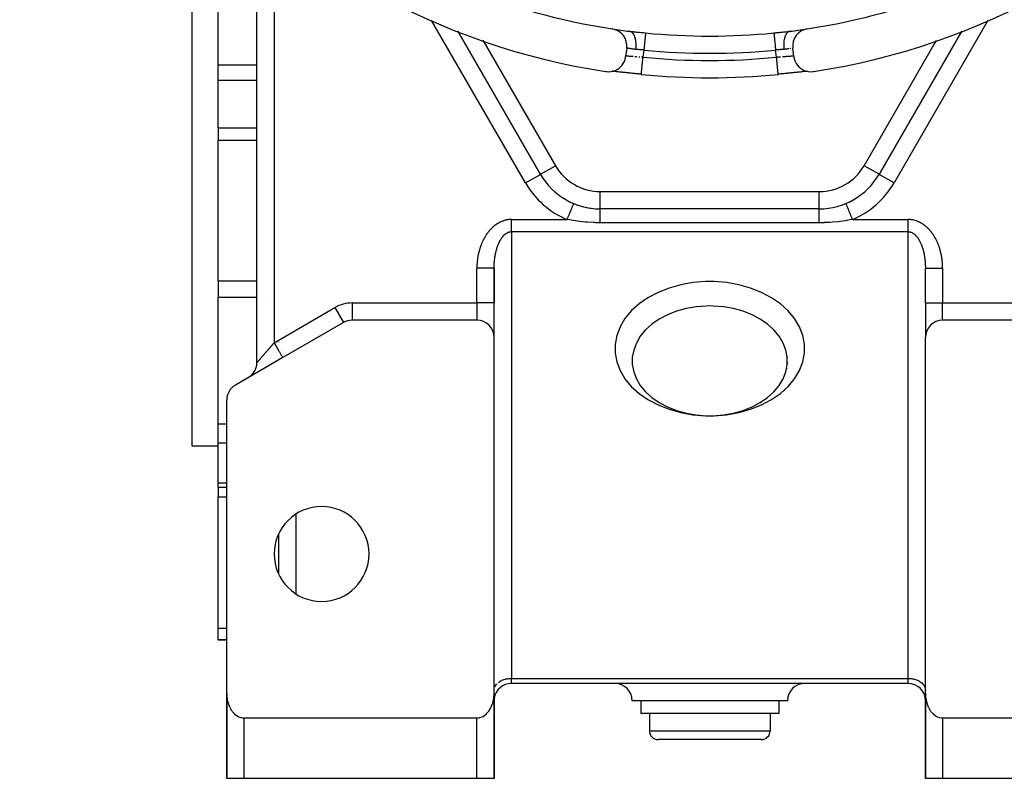
# Model space of a CAD drawing. Units: millimetres. Extents: x 24 to 1104, y -566 to 273.
# Drawn here: x 913 to 1027, y -267 to -179 of the extents above; entities that cross this region are included whole.
import ezdxf

# ---------------------------------------------------------------- set-up
doc = ezdxf.new("R2010")
doc.units = ezdxf.units.MM
doc.linetypes.add('DASHED', pattern=[9.652, 8.128, -1.524])
doc.layers.add('nevidi', color=4, linetype='DASHED')

msp = doc.modelspace()

# ---------------------------------------------------------------- linework, layer by layer
at = {"color": 2}
for p, q in [((933, -180.81), (933, -158.58)), ((940.5, -218.63), (940.5, -166.08)), ((940.5, -218.63), (940.5, -166.08)), ((936, -184.11), (936, -177.51)), ((973.37, -196.81), (963.78, -180.2)), ((1002.19, -180.25), (1002.23, -180.24)), ((1022.22, -180.2), (1012.63, -196.81)), ((933, -228.31), (933, -180.81)), ((983.38, -182.18), (983.25, -183.17)), ((1002.75, -183.17), (1002.62, -182.18)), ((936, -185.89), (936, -184.11)), ((981.36, -184.85), (981.36, -184.85)), ((981.72, -184.87), (981.7, -184.87)), ((981.86, -184.88), (981.77, -184.87)), ((1004.03, -184.89), (1003.99, -184.9)), ((1004.18, -184.88), (1004.15, -184.88)), ((936, -191.43), (936, -185.89)), ((985.06, -185.22), (985.06, -185.21)), ((936, -191.43), (936, -192.86)), ((936, -209.14), (936, -192.86)), ((1012.26, -195.81), (1012.26, -195.81)), ((1012.26, -195.81), (1012.26, -195.81)), ((1012.26, -195.81), (1012.26, -195.81)), ((1013.02, -195.81), (1013.02, -195.81)), ((1013.02, -195.81), (1013.02, -195.81)), ((1013.02, -195.81), (1013.02, -195.81)), ((1013.29, -195.81), (1013.29, -195.81)), ((1013.29, -195.81), (1013.29, -195.81)), ((1013.29, -195.81), (1013.29, -195.81)), ((1013.39, -195.81), (1013.39, -195.81)), ((1013.39, -195.81), (1013.39, -195.81)), ((1013.39, -195.81), (1013.39, -195.81)), ((1014.15, -195.81), (1014.16, -195.81)), ((1014.16, -195.81), (1014.15, -195.81)), ((1014.15, -195.81), (1014.16, -195.81)), ((1014.7, -195.81), (1014.7, -195.81)), ((1014.7, -195.81), (1014.7, -195.81)), ((1014.7, -195.81), (1014.7, -195.81)), ((973.37, -196.81), (973.37, -196.8)), ((973.37, -196.81), (973.37, -196.81)), ((1012.63, -196.81), (1012.63, -196.8)), ((1012.63, -196.81), (1012.63, -196.81)), ((980.3, -200.81), (980.3, -200.8)), ((1005.7, -200.81), (980.3, -200.81)), ((1005.7, -200.81), (980.3, -200.81)), ((1005.7, -200.81), (1005.7, -200.8)), ((968, -211.72), (968, -207.7)), ((968, -207.7), (968, -211.72)), ((1018, -211.72), (1018, -207.7)), ((1018, -211.72), (1018, -207.7)), ((936, -209.14), (936, -210.2)), ((936, -210.2), (936, -211.04)), ((936, -225.72), (936, -211.04)), ((968, -215.72), (968, -211.72)), ((968, -215.72), (968, -211.72)), ((1018, -211.72), (1018, -215.69)), ((1018, -211.72), (1018, -215.69)), ((950.54, -213.99), (943.5, -218.05)), ((950.54, -213.99), (950.54, -213.99)), ((966, -213.72), (951.54, -213.72)), ((1034.46, -213.72), (1020, -213.72)), ((968, -256.98), (968, -215.72)), ((1018, -256.98), (1018, -215.72)), ((943, -216.24), (943, -216.25)), ((984.02, -217.94), (984.02, -218.01)), ((1001.98, -217.94), (1001.98, -218.01)), ((943.5, -218.05), (938, -221.23)), ((943.5, -218.05), (943.4, -218.11)), ((983.99, -218.6), (984.02, -218.78)), ((1002.01, -218.6), (1001.98, -218.78)), ((939.61, -220.3), (939.5, -220.36)), ((984.08, -219.26), (984.11, -219.35)), ((1001.92, -219.26), (1001.89, -219.35)), ((937, -256.98), (937, -222.96)), ((936, -227.91), (936, -225.72)), ((936, -232.58), (936, -227.91)), ((936, -228.31), (933, -228.31)), ((936, -233.1), (936, -232.58)), ((937, -233.1), (936, -233.1)), ((936, -233.1), (936, -234.19)), ((936, -249.41), (936, -234.19)), ((943, -238.53), (943, -243.08)), ((936, -250.73), (936, -249.41)), ((936, -250.81), (936, -250.73)), ((937, -250.81), (936, -250.81)), ((968, -255.81), (968, -255.81)), ((968, -255.81), (968, -255.81)), ((968, -256.63), (968, -256.57)), ((1016, -255.81), (970, -255.81)), ((1016, -255.81), (970, -255.81)), ((1018, -255.81), (1018, -255.81)), ((1018, -255.81), (1018, -255.81)), ((1018, -256.57), (1018, -256.63)), ((937, -256.98), (937, -258.81)), ((937, -256.98), (937, -258.81)), ((937, -258.81), (937, -256.98)), ((937, -256.98), (937, -258.81)), ((937, -266.81), (937, -257.11)), ((968, -256.98), (968, -257.81)), ((968, -266.81), (968, -257.11)), ((968, -262.81), (968, -257.81)), ((968, -257.81), (968, -262.81)), ((968, -262.81), (968, -257.81)), ((968, -257.81), (968, -262.81)), ((993, -257.81), (984, -257.81)), ((985, -257.81), (985, -259.31)), ((1002, -257.81), (993, -257.81)), ((1001, -257.81), (1001, -259.31)), ((1018, -257.81), (1018, -256.9)), ((1018, -266.81), (1018, -257.11)), ((1018, -257.81), (1018, -262.81)), ((1018, -262.81), (1018, -257.81)), ((1018, -257.81), (1018, -262.81)), ((1018, -262.81), (1018, -257.81)), ((937, -258.77), (937, -258.81)), ((937, -266.81), (937, -258.81)), ((937, -258.81), (937, -266.81)), ((937, -258.81), (937, -266.81)), ((937, -266.81), (937, -258.81)), ((939, -259.81), (966, -259.81)), ((993, -259.31), (985, -259.31)), ((986, -259.31), (986, -261.31)), ((1001, -259.31), (993, -259.31)), ((1000, -259.31), (1000, -261.31)), ((1020, -259.81), (1047, -259.81)), ((993, -262.31), (987, -262.31)), ((999, -262.31), (993, -262.31)), ((968, -262.81), (968, -266.81)), ((968, -262.81), (968, -266.81)), ((968, -262.84), (968, -262.81)), ((968, -266.81), (968, -262.84)), ((968, -266.81), (968, -262.84)), ((1018, -262.81), (1018, -266.81)), ((1018, -266.81), (1018, -262.81)), ((1018, -266.81), (1018, -262.81)), ((1018, -262.81), (1018, -266.81)), ((939, -266.81), (937, -266.81)), ((937, -266.81), (937, -266.81)), ((937.04, -266.81), (937.03, -266.81)), ((939, -266.81), (938.38, -266.81)), ((966, -266.81), (939, -266.81)), ((968, -266.81), (966, -266.81)), ((966.09, -266.81), (966, -266.81)), ((966.36, -266.81), (966.36, -266.81)), ((967.57, -266.81), (967.57, -266.81)), ((967.93, -266.81), (967.9, -266.81)), ((968, -266.81), (968, -266.81)), ((1020, -266.81), (1018, -266.81)), ((1018, -266.81), (1018, -266.81)), ((1018.04, -266.81), (1018.03, -266.81)), ((1019.64, -266.81), (1019.64, -266.81)), ((1020, -266.81), (1019.91, -266.81)), ((1047, -266.81), (1020, -266.81))]:
    msp.add_line(p, q, dxfattribs=at)
for points in [[(980.97, -184.9), (981.05, -184.91), (981.3, -184.92), (981.55, -184.9), (981.8, -184.85), (982.04, -184.76), (982.26, -184.65), (982.48, -184.51), (982.67, -184.35), (982.84, -184.16), (982.98, -183.95), (983.1, -183.73), (983.19, -183.49), (983.24, -183.24), (983.25, -183.17)], [(1002.75, -183.17), (1002.76, -183.24), (1002.82, -183.49), (1002.9, -183.73), (1003.02, -183.95), (1003.16, -184.16), (1003.33, -184.35), (1003.53, -184.51), (1003.74, -184.65), (1003.96, -184.76), (1004.2, -184.85), (1004.45, -184.9), (1004.7, -184.92), (1004.95, -184.91), (1005.03, -184.9)], [(985.06, -185.21), (984.99, -185.21), (984.76, -185.18), (984.53, -185.16), (984.31, -185.14), (984.09, -185.11), (983.87, -185.09), (983.65, -185.07), (983.44, -185.05), (983.23, -185.02), (983.03, -185), (982.84, -184.98), (982.66, -184.96), (982.48, -184.95), (982.31, -184.93), (982.15, -184.91), (982.01, -184.9), (981.87, -184.89), (981.74, -184.88), (981.69, -184.87)], [(984.33, -185.14), (984.27, -185.13), (984.1, -185.12), (984.04, -185.11), (983.87, -185.09), (983.81, -185.09), (983.64, -185.07), (983.58, -185.06), (983.41, -185.05), (983.36, -185.04), (983.2, -185.02), (983.14, -185.02), (982.99, -185), (982.93, -184.99), (982.79, -184.98), (982.73, -184.97), (982.59, -184.96), (982.54, -184.95), (982.4, -184.94), (982.35, -184.93), (982.22, -184.92), (982.18, -184.92), (982.06, -184.9), (982.01, -184.9), (981.9, -184.89), (981.89, -184.89)], [(1004.31, -184.87), (1004.26, -184.87), (1004.13, -184.89), (1004, -184.9), (1003.85, -184.91), (1003.69, -184.93), (1003.53, -184.95), (1003.35, -184.96), (1003.17, -184.98), (1002.97, -185), (1002.77, -185.02), (1002.57, -185.05), (1002.36, -185.07), (1002.14, -185.09), (1001.92, -185.11), (1001.7, -185.14), (1001.47, -185.16), (1001.24, -185.18), (1001.01, -185.21), (1000.94, -185.21)], [(1003.87, -184.91), (1003.82, -184.91), (1003.7, -184.93), (1003.65, -184.93), (1003.52, -184.95), (1003.47, -184.95), (1003.33, -184.97), (1003.27, -184.97), (1003.12, -184.99), (1003.07, -184.99), (1002.92, -185.01), (1002.86, -185.02), (1002.7, -185.03), (1002.65, -185.04), (1002.48, -185.06), (1002.43, -185.06), (1002.26, -185.08), (1002.2, -185.09), (1002.03, -185.1), (1001.97, -185.11), (1001.8, -185.13), (1001.73, -185.13), (1001.59, -185.15)], [(985.05, -185.21), (984.99, -185.21), (984.81, -185.19), (984.75, -185.18), (984.57, -185.17), (984.51, -185.16), (984.41, -185.15)], [(1001.56, -185.15), (1001.49, -185.16), (1001.32, -185.18), (1001.25, -185.18), (1001.08, -185.2), (1001.01, -185.21), (1000.94, -185.22)], [(1000.94, -185.22), (1000.94, -185.22), (1000.94, -185.21)], [(977.23, -200.2), (977.23, -200.2), (977.23, -200.2)], [(1008.77, -200.2), (1008.77, -200.2), (1008.77, -200.2)], [(968, -207.7), (968, -207.68), (968, -207.61), (968, -207.59), (968, -207.52), (968, -207.5)], [(1018, -207.5), (1018, -207.52), (1018, -207.55), (1018, -207.61), (1018, -207.64), (1018, -207.7)], [(993, -212.06), (992.59, -212.07), (991.41, -212.16), (990.25, -212.37), (989.14, -212.68), (988.1, -213.09), (987.14, -213.6), (986.29, -214.19), (985.56, -214.85), (984.95, -215.58), (984.49, -216.36), (984.18, -217.17), (984.02, -218.01), (984.02, -218.85), (984.18, -219.69), (984.49, -220.5), (984.95, -221.28), (985.56, -222), (986.29, -222.67), (987.14, -223.26), (988.1, -223.77), (989.14, -224.18), (990.25, -224.49), (991.41, -224.69), (992.59, -224.79), (993, -224.79)], [(993, -224.79), (993.41, -224.79), (994.59, -224.69), (995.75, -224.49), (996.86, -224.18), (997.9, -223.77), (998.86, -223.26), (999.71, -222.67), (1000.44, -222), (1001.05, -221.28), (1001.51, -220.5), (1001.82, -219.69), (1001.98, -218.85), (1001.98, -218.01), (1001.82, -217.17), (1001.51, -216.36), (1001.05, -215.58), (1000.44, -214.85), (999.71, -214.19), (998.86, -213.6), (997.9, -213.09), (996.86, -212.68), (995.75, -212.37), (994.59, -212.16), (993.41, -212.07), (993, -212.06)], [(937, -256.98), (937, -257.11), (937, -257.16), (937.02, -257.34), (937.03, -257.49), (937.04, -257.52), (937.07, -257.7), (937.1, -257.85), (937.11, -257.88), (937.15, -258.06), (937.2, -258.21), (937.21, -258.23), (937.27, -258.41), (937.33, -258.54), (937.35, -258.57), (937.43, -258.73), (937.49, -258.84), (937.53, -258.89), (937.63, -259.04), (937.68, -259.11), (937.75, -259.18), (937.87, -259.31), (937.9, -259.34), (938.13, -259.52), (938.15, -259.54), (938.31, -259.63), (938.38, -259.67), (938.64, -259.76), (938.64, -259.76), (938.82, -259.79), (938.91, -259.8), (939, -259.81)], [(966, -259.81), (966.09, -259.8), (966.18, -259.79), (966.36, -259.76), (966.36, -259.76), (966.62, -259.67), (966.69, -259.63), (966.85, -259.54), (966.87, -259.52), (967.1, -259.34), (967.13, -259.31), (967.25, -259.18), (967.32, -259.11), (967.37, -259.04), (967.47, -258.89), (967.51, -258.84), (967.57, -258.73), (967.65, -258.57), (967.67, -258.54), (967.73, -258.41), (967.79, -258.23), (967.8, -258.21), (967.85, -258.06), (967.89, -257.88), (967.9, -257.85), (967.93, -257.7), (967.96, -257.52), (967.97, -257.49), (967.98, -257.34), (968, -257.16), (968, -257.11), (968, -256.98)], [(1018, -256.98), (1018, -257.11), (1018, -257.16), (1018.02, -257.34), (1018.03, -257.49), (1018.04, -257.52), (1018.07, -257.7), (1018.1, -257.85), (1018.11, -257.88), (1018.15, -258.06), (1018.2, -258.21), (1018.21, -258.23), (1018.27, -258.41), (1018.33, -258.54), (1018.35, -258.57), (1018.43, -258.73), (1018.49, -258.84), (1018.53, -258.89), (1018.63, -259.04), (1018.68, -259.11), (1018.75, -259.18), (1018.87, -259.31), (1018.9, -259.34), (1019.13, -259.52), (1019.15, -259.54), (1019.31, -259.63), (1019.38, -259.67), (1019.64, -259.76), (1019.64, -259.76), (1019.82, -259.79), (1019.91, -259.8), (1020, -259.81)]]:
    msp.add_lwpolyline(points, dxfattribs=at)
for centre, radius, start, end in [((993, -105.81), 80, 98.65, 261.35), ((993, -105.81), 80, 278.65, 81.35), ((993, -105.81), 75, 233.5504, 261.3309), ((993, -105.81), 75, 278.6691, 306.4496), ((981.39, -181.93), 2, 352.8192, 81.3309), ((993, -105.81), 75, 261.3584, 262.8665), ((993, -105.81), 75, 277.1335, 278.6367), ((1004.61, -181.93), 2, 98.6691, 187.1808), ((993, -105.81), 79.81, 264.2922, 275.7078), ((980.3, -192.81), 8, 210, 270), ((1005.7, -192.81), 8, 270, 330), ((1005.7, -192.81), 8, 327.0863, 327.2224), ((1005.7, -192.81), 8, 319.1727, 319.4449), ((1005.7, -192.81), 8, 303.3456, 303.8889), ((1005.7, -192.81), 8, 311.2591, 311.6673), ((980.3, -192.81), 8, 247.482, 270), ((1005.7, -192.81), 8, 295.4313, 296.1104), ((951.54, -215.72), 2, 90, 120), ((966, -215.72), 2, 0, 90), ((1020, -215.72), 2, 90, 180), ((938.5, -218.63), 2, 326.1103, 360), ((938.5, -218.63), 2, 308.3584, 310.5545), ((938.5, -218.63), 2, 310.9539, 325.3816), ((939, -222.96), 2, 120, 180), ((948, -240.81), 5.5, 0, 180), ((948, -240.81), 5.5, 180, 0), ((970, -257.81), 2, 90, 172.3066), ((982, -257.81), 2, 0, 90), ((1004, -257.81), 2, 90, 180), ((1016, -257.81), 2, 0, 90), ((970, -257.81), 2, 178.3534, 180), ((939, -258.81), 2, 177.3066, 180), ((987, -261.31), 1, 180, 270), ((999, -261.31), 1, 270, 0), ((966, -262.81), 2, 357.1919, 0), ((1020, -262.81), 2, 180, 182.6934)]:
    msp.add_arc(centre, radius, start, end, dxfattribs=at)
at = {"layer": 'nevidi', "color": 7, "linetype": 'Continuous'}
for p, q in [((942.5, -167.81), (942.5, -216.32)), ((971.64, -197.81), (960.76, -178.97)), ((1025.24, -178.97), (1014.36, -197.81)), ((963.78, -180.2), (973.37, -196.81)), ((1012.63, -196.81), (1022.22, -180.2)), ((966.71, -181.27), (975.1, -195.81)), ((1010.9, -195.81), (1019.29, -181.27)), ((985.37, -182.39), (985.26, -183.23)), ((1000.74, -183.23), (1000.63, -182.39)), ((1002.56, -182.19), (1002.55, -182.19)), ((936, -184.11), (940.5, -184.11)), ((936, -185.89), (940.5, -185.89)), ((936, -191.43), (940.5, -191.43)), ((936, -192.86), (940.5, -192.86)), ((973.37, -196.8), (975.1, -195.81)), ((1012.63, -196.8), (1010.9, -195.81)), ((971.64, -197.81), (973.37, -196.81)), ((1014.36, -197.81), (1012.63, -196.81)), ((980.3, -198.81), (1005.7, -198.81)), ((980.3, -200.8), (980.3, -198.81)), ((1005.7, -200.8), (1005.7, -198.81)), ((970, -202.04), (976.47, -202.04)), ((1005.7, -202.42), (980.3, -202.42)), ((1009.53, -202.04), (1016, -202.04)), ((1016.1, -202.04), (1016, -202.04)), ((1016, -203.46), (970, -203.46)), ((970, -203.46), (970, -255.22)), ((1016, -255.22), (1016, -203.46)), ((966, -207.62), (966, -207.7)), ((966, -211.72), (966, -207.7)), ((1020, -207.7), (1020, -211.72)), ((936, -209.14), (940.5, -209.14)), ((936, -211.04), (940.5, -211.04)), ((941.65, -211), (941.65, -211)), ((942.5, -216.32), (949.54, -212.26)), ((949.54, -212.26), (950.54, -213.99)), ((951.54, -211.72), (966, -211.72)), ((951.54, -211.72), (951.54, -213.7)), ((968, -211.72), (966, -211.72)), ((966, -211.72), (966, -213.72)), ((1018, -211.72), (1020, -211.72)), ((1020, -211.72), (1034.46, -211.72)), ((1020, -213.72), (1020, -211.72)), ((936, -225.72), (937, -225.72)), ((936, -227.91), (937, -227.91)), ((936, -232.58), (937, -232.58)), ((936, -234.19), (937, -234.19)), ((945, -236.2), (945, -245.41)), ((936, -249.41), (937, -249.41)), ((936, -250.73), (937, -250.73)), ((970, -255.22), (1016, -255.22)), ((970, -255.81), (970, -255.22)), ((1016, -255.81), (1016, -255.22)), ((967.57, -257.81), (967.57, -257.81)), ((967.8, -257.81), (967.8, -257.81)), ((968, -257.81), (968, -257.81)), ((1018, -257.81), (1018, -257.81)), ((937, -258.81), (937, -258.81)), ((939, -259.81), (939, -266.81)), ((966, -266.81), (966, -259.81)), ((1020, -259.81), (1020, -266.81)), ((986, -261.31), (993, -261.31)), ((993, -261.31), (1000, -261.31)), ((968, -262.81), (968, -262.81)), ((1018, -262.81), (1018, -262.81))]:
    msp.add_line(p, q, dxfattribs=at)
for points in [[(983.69, -180.22), (983.72, -180.23), (983.88, -180.25), (983.94, -180.26), (984.11, -180.27), (984.17, -180.28), (984.33, -180.3), (984.39, -180.3), (984.56, -180.32), (984.61, -180.33), (984.62, -180.33), (984.79, -180.34), (984.85, -180.35), (985.01, -180.37), (985.07, -180.37), (985.24, -180.39), (985.3, -180.39), (985.47, -180.41), (985.53, -180.42), (985.56, -180.42)], [(983.69, -180.22), (983.76, -180.24), (983.77, -180.24), (983.79, -180.25), (983.79, -180.25), (983.89, -180.3), (983.89, -180.3), (983.91, -180.31), (983.91, -180.31), (984, -180.38), (984, -180.39), (984.01, -180.4), (984.03, -180.41), (984.1, -180.5), (984.11, -180.51), (984.11, -180.52), (984.13, -180.54), (984.18, -180.64), (984.2, -180.66), (984.2, -180.66), (984.22, -180.7), (984.26, -180.8), (984.27, -180.83), (984.28, -180.85), (984.29, -180.89), (984.32, -180.99), (984.33, -181.02), (984.34, -181.05), (984.35, -181.1), (984.37, -181.19), (984.38, -181.23), (984.39, -181.28), (984.4, -181.34), (984.41, -181.42), (984.41, -181.45), (984.42, -181.53), (984.42, -181.58), (984.43, -181.65), (984.43, -181.69), (984.43, -181.78), (984.43, -181.84), (984.43, -181.9), (984.43, -181.94), (984.42, -182.05), (984.42, -182.11), (984.42, -182.15), (984.41, -182.19), (984.4, -182.32), (984.4, -182.33)], [(1000.44, -180.42), (1000.47, -180.42), (1000.64, -180.4), (1000.7, -180.39), (1000.87, -180.38), (1000.93, -180.37), (1001.1, -180.36), (1001.16, -180.35), (1001.32, -180.33), (1001.38, -180.33), (1001.39, -180.33), (1001.55, -180.31), (1001.61, -180.3), (1001.77, -180.29), (1001.83, -180.28), (1002, -180.26), (1002.06, -180.26), (1002.22, -180.24), (1002.28, -180.23), (1002.31, -180.22)], [(1002.31, -180.22), (1002.31, -180.23), (1002.24, -180.24), (1002.23, -180.24), (1002.21, -180.25), (1002.18, -180.26), (1002.13, -180.29), (1002.11, -180.3), (1002.09, -180.31), (1002.06, -180.33), (1002.02, -180.37), (1002, -180.38), (1001.97, -180.41), (1001.95, -180.44), (1001.92, -180.48), (1001.91, -180.5), (1001.87, -180.54), (1001.85, -180.58), (1001.83, -180.61), (1001.82, -180.64), (1001.78, -180.7), (1001.76, -180.74), (1001.75, -180.77), (1001.74, -180.8), (1001.71, -180.89), (1001.69, -180.94), (1001.69, -180.96), (1001.68, -180.99), (1001.65, -181.1), (1001.64, -181.16), (1001.63, -181.16), (1001.63, -181.19), (1001.6, -181.34), (1001.6, -181.38), (1001.6, -181.39), (1001.59, -181.42), (1001.58, -181.58), (1001.58, -181.61), (1001.57, -181.64), (1001.57, -181.65), (1001.57, -181.84), (1001.57, -181.86), (1001.57, -181.9), (1001.57, -181.91), (1001.58, -182.11), (1001.58, -182.11), (1001.58, -182.15), (1001.58, -182.17), (1001.6, -182.33)], [(985.56, -180.42), (985.56, -180.43), (985.56, -180.44), (985.56, -180.45), (985.56, -180.5), (985.56, -180.5), (985.55, -180.51), (985.55, -180.58), (985.55, -180.59), (985.55, -180.6), (985.54, -180.69), (985.54, -180.71), (985.53, -180.72), (985.52, -180.82), (985.52, -180.84), (985.52, -180.88), (985.51, -180.97), (985.51, -180.99), (985.5, -181.07), (985.49, -181.14), (985.49, -181.17), (985.48, -181.28), (985.47, -181.33), (985.47, -181.36), (985.45, -181.52), (985.45, -181.53), (985.45, -181.56), (985.43, -181.74), (985.43, -181.77), (985.43, -181.77), (985.41, -181.96), (985.41, -182), (985.4, -182.03), (985.39, -182.19), (985.38, -182.22), (985.38, -182.29), (985.37, -182.39)], [(1000.44, -180.42), (1000.44, -180.43), (1000.44, -180.45), (1000.44, -180.46), (1000.44, -180.5), (1000.45, -180.51), (1000.45, -180.52), (1000.45, -180.59), (1000.45, -180.6), (1000.46, -180.61), (1000.47, -180.71), (1000.47, -180.72), (1000.47, -180.73), (1000.48, -180.84), (1000.48, -180.86), (1000.48, -180.88), (1000.49, -180.99), (1000.5, -181.02), (1000.5, -181.07), (1000.51, -181.17), (1000.51, -181.2), (1000.52, -181.28), (1000.53, -181.36), (1000.53, -181.39), (1000.55, -181.52), (1000.55, -181.56), (1000.55, -181.59), (1000.57, -181.77), (1000.57, -181.77), (1000.58, -181.81), (1000.59, -182), (1000.6, -182.03), (1000.6, -182.03), (1000.62, -182.22), (1000.62, -182.26), (1000.62, -182.29), (1000.63, -182.39)], [(984.4, -182.33), (984.39, -182.33), (984.37, -182.33), (984.29, -182.32), (984.27, -182.31), (984.19, -182.3), (984.19, -182.3), (984.17, -182.3), (984.09, -182.29), (984.08, -182.29), (984, -182.28), (983.99, -182.27), (983.99, -182.27), (983.92, -182.26), (983.9, -182.26), (983.84, -182.25), (983.82, -182.25), (983.81, -182.25), (983.76, -182.24), (983.75, -182.24), (983.69, -182.23), (983.68, -182.23), (983.66, -182.22), (983.63, -182.22), (983.62, -182.22), (983.58, -182.21), (983.57, -182.21), (983.54, -182.2), (983.53, -182.2), (983.52, -182.2), (983.49, -182.19), (983.48, -182.19), (983.45, -182.19), (983.45, -182.19), (983.44, -182.19), (983.42, -182.18), (983.42, -182.18), (983.4, -182.18), (983.4, -182.18)], [(985.37, -182.39), (985.35, -182.39), (985.26, -182.39), (985.23, -182.39), (985.18, -182.38), (985.14, -182.38), (985.11, -182.38), (985.03, -182.37), (985, -182.37), (984.91, -182.37), (984.91, -182.37), (984.88, -182.37), (984.79, -182.36), (984.76, -182.36), (984.68, -182.35), (984.66, -182.35), (984.65, -182.35), (984.56, -182.35), (984.53, -182.34), (984.45, -182.34), (984.42, -182.33), (984.41, -182.33), (984.4, -182.33)], [(1001.6, -182.33), (1001.59, -182.33), (1001.58, -182.33), (1001.5, -182.34), (1001.47, -182.34), (1001.38, -182.35), (1001.35, -182.35), (1001.34, -182.35), (1001.27, -182.36), (1001.24, -182.36), (1001.15, -182.36), (1001.12, -182.37), (1001.09, -182.37), (1001.03, -182.37), (1001, -182.37), (1000.92, -182.38), (1000.89, -182.38), (1000.82, -182.38), (1000.8, -182.38), (1000.77, -182.39), (1000.68, -182.39), (1000.65, -182.39), (1000.63, -182.39)], [(1002.19, -182.25), (1002.19, -182.25), (1002.18, -182.25), (1002.11, -182.26), (1002.1, -182.26), (1002.03, -182.27), (1002.02, -182.27), (1002.01, -182.27), (1001.94, -182.29), (1001.92, -182.29), (1001.85, -182.3), (1001.83, -182.3), (1001.81, -182.3), (1001.75, -182.31), (1001.73, -182.31), (1001.64, -182.33), (1001.63, -182.33), (1001.6, -182.33)], [(1002.39, -182.22), (1002.38, -182.22), (1002.34, -182.22), (1002.33, -182.23), (1002.32, -182.23)], [(983.26, -183.11), (983.27, -183.11), (983.27, -183.11), (983.28, -183.1), (983.28, -183.1)], [(983.3, -183.09), (983.32, -183.09), (983.33, -183.09), (983.34, -183.09), (983.35, -183.09), (983.36, -183.09), (983.39, -183.09), (983.4, -183.09), (983.42, -183.09), (983.44, -183.09), (983.45, -183.09), (983.49, -183.09), (983.5, -183.09), (983.54, -183.09), (983.55, -183.09), (983.56, -183.09), (983.61, -183.09), (983.63, -183.1), (983.68, -183.1), (983.7, -183.1), (983.7, -183.1), (983.75, -183.1), (983.77, -183.11), (983.83, -183.11), (983.85, -183.11), (983.88, -183.11), (983.91, -183.12), (983.94, -183.12), (984, -183.12), (984.03, -183.13), (984.08, -183.13), (984.1, -183.13), (984.12, -183.13)], [(984.3, -183.15), (984.31, -183.15), (984.32, -183.15), (984.4, -183.16), (984.43, -183.16), (984.51, -183.17), (984.54, -183.17), (984.55, -183.17)], [(984.76, -183.19), (984.81, -183.19), (984.85, -183.19), (984.88, -183.2)], [(985.06, -185.21), (985.06, -185.21), (985.06, -185.2), (985.07, -185.18), (985.07, -185.16), (985.07, -185.15), (985.07, -185.12), (985.08, -185.09), (985.08, -185.07), (985.08, -185.02), (985.09, -184.99), (985.09, -184.96), (985.1, -184.9), (985.1, -184.85), (985.1, -184.82), (985.11, -184.74), (985.12, -184.69), (985.12, -184.66), (985.13, -184.57), (985.13, -184.51), (985.14, -184.47), (985.15, -184.37), (985.15, -184.3), (985.16, -184.26), (985.17, -184.15), (985.18, -184.08), (985.18, -184.04), (985.19, -183.91), (985.2, -183.84), (985.2, -183.8), (985.22, -183.67), (985.23, -183.59), (985.23, -183.56), (985.24, -183.42), (985.25, -183.34), (985.25, -183.31), (985.26, -183.23)], [(985.07, -183.21), (985.08, -183.21), (985.11, -183.21), (985.19, -183.22), (985.23, -183.22), (985.26, -183.23)], [(1000.74, -183.23), (1000.74, -183.23), (1000.78, -183.22), (1000.86, -183.22), (1000.89, -183.21), (1000.93, -183.21), (1000.98, -183.21), (1001.01, -183.21), (1001.1, -183.2), (1001.13, -183.2), (1001.19, -183.19), (1001.21, -183.19)], [(1000.94, -185.21), (1000.94, -185.2), (1000.94, -185.19), (1000.93, -185.18), (1000.93, -185.15), (1000.93, -185.14), (1000.93, -185.12), (1000.92, -185.07), (1000.92, -185.05), (1000.92, -185.02), (1000.91, -184.96), (1000.91, -184.94), (1000.91, -184.9), (1000.9, -184.82), (1000.9, -184.79), (1000.89, -184.74), (1000.88, -184.66), (1000.88, -184.62), (1000.87, -184.57), (1000.86, -184.47), (1000.86, -184.43), (1000.85, -184.37), (1000.84, -184.26), (1000.84, -184.22), (1000.83, -184.15), (1000.82, -184.04), (1000.81, -183.99), (1000.81, -183.91), (1000.8, -183.8), (1000.79, -183.74), (1000.78, -183.67), (1000.77, -183.56), (1000.77, -183.49), (1000.76, -183.42), (1000.75, -183.31), (1000.74, -183.24), (1000.74, -183.23)], [(1001.44, -183.17), (1001.45, -183.17), (1001.47, -183.17), (1001.55, -183.16), (1001.57, -183.16), (1001.65, -183.15), (1001.68, -183.15), (1001.69, -183.15), (1001.76, -183.14), (1001.78, -183.14), (1001.86, -183.14), (1001.88, -183.13), (1001.92, -183.13), (1001.95, -183.13), (1001.98, -183.13), (1002.04, -183.12), (1002.06, -183.12), (1002.12, -183.11), (1002.13, -183.11), (1002.15, -183.11), (1002.21, -183.11), (1002.23, -183.11), (1002.29, -183.1), (1002.3, -183.1), (1002.31, -183.1), (1002.36, -183.1), (1002.38, -183.1), (1002.43, -183.09), (1002.44, -183.09), (1002.45, -183.09), (1002.49, -183.09), (1002.5, -183.09), (1002.54, -183.09), (1002.55, -183.09), (1002.58, -183.09), (1002.59, -183.09), (1002.6, -183.09), (1002.63, -183.09), (1002.64, -183.09), (1002.66, -183.09), (1002.67, -183.09), (1002.67, -183.09), (1002.69, -183.09), (1002.7, -183.09), (1002.72, -183.1), (1002.72, -183.1), (1002.72, -183.1), (1002.73, -183.1), (1002.73, -183.11), (1002.74, -183.11)], [(976.47, -202.04), (976.5, -201.97), (976.5, -201.97), (976.54, -201.87), (976.6, -201.74), (976.6, -201.73), (976.64, -201.64), (976.69, -201.51), (976.7, -201.49), (976.73, -201.42), (976.78, -201.29), (976.8, -201.26), (976.82, -201.21), (976.87, -201.09), (976.88, -201.04), (976.9, -201.01), (976.94, -200.9), (976.97, -200.84), (976.98, -200.82), (977.02, -200.72), (977.04, -200.66), (977.04, -200.66), (977.08, -200.57), (977.1, -200.51), (977.1, -200.51), (977.13, -200.44), (977.15, -200.4), (977.16, -200.39), (977.18, -200.34), (977.19, -200.3), (977.19, -200.29), (977.21, -200.26), (977.22, -200.24), (977.22, -200.23), (977.23, -200.22), (977.23, -200.2), (977.23, -200.2)], [(980.3, -202.42), (980.3, -202.39), (980.3, -202.27), (980.3, -202.26), (980.3, -202.18), (980.3, -202.06), (980.3, -202.02), (980.3, -201.97), (980.3, -201.86), (980.3, -201.79), (980.3, -201.78), (980.3, -201.67), (980.3, -201.59), (980.3, -201.57), (980.3, -201.49), (980.3, -201.42), (980.3, -201.38), (980.3, -201.34), (980.3, -201.27), (980.3, -201.21), (980.3, -201.19), (980.3, -201.14), (980.3, -201.07), (980.3, -201.07), (980.3, -201.03), (980.3, -200.97), (980.3, -200.95), (980.3, -200.94), (980.3, -200.9), (980.3, -200.87), (980.3, -200.87), (980.3, -200.84), (980.3, -200.83), (980.3, -200.82), (980.3, -200.81), (980.3, -200.81), (980.3, -200.81)], [(1005.7, -202.42), (1005.7, -202.36), (1005.7, -202.27), (1005.7, -202.26), (1005.7, -202.14), (1005.7, -202.06), (1005.7, -202.02), (1005.7, -201.94), (1005.7, -201.86), (1005.7, -201.79), (1005.7, -201.75), (1005.7, -201.67), (1005.7, -201.57), (1005.7, -201.57), (1005.7, -201.49), (1005.7, -201.4), (1005.7, -201.38), (1005.7, -201.34), (1005.7, -201.25), (1005.7, -201.21), (1005.7, -201.19), (1005.7, -201.12), (1005.7, -201.07), (1005.7, -201.07), (1005.7, -201.01), (1005.7, -200.97), (1005.7, -200.95), (1005.7, -200.93), (1005.7, -200.9), (1005.7, -200.87), (1005.7, -200.86), (1005.7, -200.84), (1005.7, -200.82), (1005.7, -200.82), (1005.7, -200.81), (1005.7, -200.81), (1005.7, -200.81)], [(1008.77, -200.2), (1008.77, -200.2), (1008.78, -200.22), (1008.78, -200.23), (1008.78, -200.24), (1008.8, -200.27), (1008.8, -200.29), (1008.81, -200.3), (1008.83, -200.35), (1008.84, -200.38), (1008.85, -200.4), (1008.88, -200.46), (1008.89, -200.5), (1008.9, -200.51), (1008.93, -200.59), (1008.96, -200.65), (1008.96, -200.66), (1009, -200.75), (1009.03, -200.82), (1009.03, -200.83), (1009.07, -200.93), (1009.1, -201.01), (1009.11, -201.02), (1009.15, -201.12), (1009.18, -201.21), (1009.2, -201.24), (1009.24, -201.33), (1009.27, -201.42), (1009.29, -201.47), (1009.33, -201.55), (1009.37, -201.64), (1009.39, -201.71), (1009.42, -201.77), (1009.46, -201.87), (1009.5, -201.96), (1009.52, -202.01), (1009.53, -202.04)], [(970, -202.04), (969.97, -202.04), (969.86, -202.05), (969.83, -202.05), (969.72, -202.06), (969.68, -202.06), (969.58, -202.07), (969.54, -202.08), (969.44, -202.1), (969.41, -202.11), (969.3, -202.13), (969.27, -202.14), (969.17, -202.17), (969.13, -202.18), (969.04, -202.21), (969, -202.22), (968.91, -202.26), (968.87, -202.27), (968.78, -202.31), (968.75, -202.33), (968.66, -202.37), (968.63, -202.39), (968.54, -202.44), (968.51, -202.45), (968.42, -202.5), (968.39, -202.52), (968.31, -202.57), (968.28, -202.59), (968.2, -202.65), (968.17, -202.67), (968.09, -202.73), (968.06, -202.75), (967.99, -202.81), (967.96, -202.83), (967.89, -202.89), (967.86, -202.92), (967.79, -202.98), (967.77, -203), (967.7, -203.07), (967.68, -203.09), (967.61, -203.16), (967.59, -203.19), (967.52, -203.26), (967.5, -203.28), (967.44, -203.35), (967.42, -203.38), (967.36, -203.45), (967.34, -203.48), (967.28, -203.55), (967.26, -203.58), (967.2, -203.65), (967.18, -203.68), (967.13, -203.76), (967.11, -203.79), (967.06, -203.86), (967.04, -203.89), (966.99, -203.97), (966.98, -204), (966.93, -204.08), (966.91, -204.11), (966.87, -204.19), (966.85, -204.22), (966.81, -204.3), (966.79, -204.33), (966.75, -204.41), (966.73, -204.44), (966.69, -204.52), (966.68, -204.55), (966.64, -204.63), (966.63, -204.66), (966.59, -204.74), (966.58, -204.77), (966.54, -204.86), (966.53, -204.89), (966.5, -204.97), (966.48, -205), (966.45, -205.08), (966.44, -205.11), (966.41, -205.2), (966.4, -205.23), (966.37, -205.31), (966.36, -205.35), (966.34, -205.43), (966.33, -205.46), (966.3, -205.55), (966.29, -205.58), (966.27, -205.66), (966.26, -205.69), (966.24, -205.78), (966.23, -205.81), (966.21, -205.9), (966.2, -205.93), (966.18, -206.02), (966.17, -206.05), (966.16, -206.13), (966.15, -206.17), (966.13, -206.25), (966.13, -206.28), (966.11, -206.37), (966.11, -206.4), (966.09, -206.49), (966.09, -206.52), (966.08, -206.61), (966.07, -206.64), (966.06, -206.73), (966.06, -206.76), (966.05, -206.85), (966.04, -206.88), (966.03, -206.97), (966.03, -207.01), (966.02, -207.1), (966.02, -207.13), (966.02, -207.22), (966.01, -207.25), (966.01, -207.34), (966.01, -207.37), (966, -207.46), (966, -207.49), (966, -207.58), (966, -207.62)], [(970, -203.46), (970, -203.4), (970, -203.39), (970, -203.39), (970, -203.3), (970, -203.29), (970, -203.2), (970, -203.19), (970, -203.17), (970, -203.09), (970, -203.09), (970, -202.99), (970, -202.98), (970, -202.93), (970, -202.87), (970, -202.87), (970, -202.76), (970, -202.75), (970, -202.68), (970, -202.64), (970, -202.63), (970, -202.52), (970, -202.51), (970, -202.41), (970, -202.39), (970, -202.39), (970, -202.27), (970, -202.26), (970, -202.14), (970, -202.14), (970, -202.14), (970, -202.04)], [(980.3, -202.42), (979.76, -202.42), (979.69, -202.41), (979.52, -202.41), (978.83, -202.37), (978.59, -202.35), (977.91, -202.28), (977.67, -202.25), (976.99, -202.14), (976.99, -202.14), (976.76, -202.1), (976.47, -202.04)], [(1009.53, -202.04), (1009.02, -202.14), (1009.01, -202.14), (1008.78, -202.18), (1008.11, -202.28), (1007.87, -202.31), (1007.19, -202.37), (1006.94, -202.39), (1006.31, -202.41), (1006.25, -202.42), (1006, -202.42), (1005.7, -202.42)], [(1016, -203.46), (1016, -203.39), (1016, -203.39), (1016, -203.38), (1016, -203.29), (1016, -203.29), (1016, -203.19), (1016, -203.19), (1016, -203.17), (1016, -203.09), (1016, -203.08), (1016, -202.98), (1016, -202.97), (1016, -202.93), (1016, -202.87), (1016, -202.86), (1016, -202.75), (1016, -202.74), (1016, -202.68), (1016, -202.63), (1016, -202.62), (1016, -202.51), (1016, -202.5), (1016, -202.41), (1016, -202.39), (1016, -202.38), (1016, -202.26), (1016, -202.25), (1016, -202.14), (1016, -202.14), (1016, -202.13), (1016, -202.04)], [(1020, -207.7), (1020, -207.68), (1020, -207.58), (1020, -207.55), (1020, -207.46), (1020, -207.43), (1019.99, -207.34), (1019.99, -207.31), (1019.98, -207.22), (1019.98, -207.19), (1019.98, -207.1), (1019.97, -207.06), (1019.97, -206.97), (1019.96, -206.94), (1019.95, -206.85), (1019.95, -206.82), (1019.94, -206.73), (1019.94, -206.7), (1019.93, -206.61), (1019.92, -206.58), (1019.91, -206.49), (1019.9, -206.46), (1019.89, -206.37), (1019.88, -206.34), (1019.87, -206.25), (1019.86, -206.22), (1019.84, -206.13), (1019.84, -206.1), (1019.82, -206.02), (1019.81, -205.99), (1019.79, -205.9), (1019.78, -205.87), (1019.76, -205.78), (1019.76, -205.75), (1019.73, -205.66), (1019.72, -205.63), (1019.7, -205.55), (1019.69, -205.52), (1019.66, -205.43), (1019.66, -205.4), (1019.63, -205.31), (1019.62, -205.28), (1019.59, -205.2), (1019.58, -205.17), (1019.55, -205.08), (1019.54, -205.05), (1019.5, -204.97), (1019.49, -204.94), (1019.46, -204.86), (1019.45, -204.83), (1019.41, -204.74), (1019.4, -204.71), (1019.36, -204.63), (1019.35, -204.6), (1019.31, -204.52), (1019.29, -204.49), (1019.25, -204.41), (1019.24, -204.38), (1019.2, -204.3), (1019.18, -204.27), (1019.14, -204.19), (1019.12, -204.16), (1019.07, -204.08), (1019.06, -204.05), (1019.01, -203.97), (1018.99, -203.94), (1018.94, -203.86), (1018.92, -203.84), (1018.87, -203.76), (1018.85, -203.73), (1018.8, -203.65), (1018.78, -203.63), (1018.72, -203.55), (1018.7, -203.53), (1018.64, -203.45), (1018.62, -203.43), (1018.56, -203.35), (1018.54, -203.33), (1018.48, -203.26), (1018.45, -203.23), (1018.39, -203.16), (1018.37, -203.14), (1018.3, -203.07), (1018.28, -203.05), (1018.21, -202.98), (1018.18, -202.96), (1018.11, -202.89), (1018.08, -202.87), (1018.01, -202.81), (1017.98, -202.79), (1017.91, -202.73), (1017.88, -202.71), (1017.8, -202.65), (1017.77, -202.63), (1017.69, -202.57), (1017.66, -202.56), (1017.58, -202.5), (1017.55, -202.48), (1017.46, -202.44), (1017.43, -202.42), (1017.34, -202.37), (1017.31, -202.36), (1017.22, -202.31), (1017.19, -202.3), (1017.09, -202.26), (1017.06, -202.25), (1016.96, -202.21), (1016.93, -202.2), (1016.83, -202.17), (1016.8, -202.16), (1016.7, -202.13), (1016.66, -202.12), (1016.56, -202.1), (1016.52, -202.09), (1016.42, -202.07), (1016.38, -202.07), (1016.28, -202.06), (1016.24, -202.05), (1016.14, -202.05), (1016.1, -202.04)], [(968, -207.5), (968, -207.5), (968, -207.43), (968.01, -207.41), (968.01, -207.34), (968.01, -207.32), (968.01, -207.25), (968.01, -207.23), (968.02, -207.16), (968.02, -207.13), (968.02, -207.07), (968.02, -207.04), (968.03, -206.98), (968.03, -206.95), (968.03, -206.94), (968.04, -206.89), (968.04, -206.86), (968.05, -206.8), (968.05, -206.77), (968.06, -206.71), (968.06, -206.68), (968.07, -206.62), (968.07, -206.59), (968.08, -206.53), (968.08, -206.5), (968.09, -206.44), (968.09, -206.41), (968.1, -206.38), (968.1, -206.35), (968.11, -206.33), (968.12, -206.26), (968.12, -206.24), (968.13, -206.17), (968.14, -206.15), (968.15, -206.09), (968.16, -206.06), (968.17, -206), (968.17, -205.97), (968.19, -205.91), (968.19, -205.89), (968.2, -205.86), (968.21, -205.82), (968.21, -205.8), (968.23, -205.73), (968.23, -205.71), (968.25, -205.65), (968.26, -205.63), (968.27, -205.56), (968.28, -205.54), (968.3, -205.48), (968.3, -205.46), (968.32, -205.4), (968.33, -205.38), (968.33, -205.37), (968.35, -205.31), (968.35, -205.29), (968.37, -205.23), (968.38, -205.21), (968.4, -205.14), (968.41, -205.12), (968.43, -205.06), (968.44, -205.04), (968.47, -204.98), (968.47, -204.96), (968.49, -204.91), (968.5, -204.9), (968.51, -204.88), (968.53, -204.82), (968.54, -204.8), (968.56, -204.75), (968.57, -204.73), (968.6, -204.67), (968.61, -204.65), (968.64, -204.59), (968.65, -204.57), (968.68, -204.51), (968.68, -204.51), (968.69, -204.5), (968.72, -204.44), (968.73, -204.42), (968.76, -204.37), (968.77, -204.35), (968.81, -204.3), (968.82, -204.28), (968.85, -204.23), (968.86, -204.21), (968.89, -204.17), (968.89, -204.17), (968.91, -204.15), (968.94, -204.1), (968.96, -204.08), (969, -204.03), (969.01, -204.01), (969.05, -203.97), (969.06, -203.95), (969.1, -203.91), (969.12, -203.9), (969.13, -203.88), (969.16, -203.85), (969.17, -203.84), (969.21, -203.8), (969.22, -203.79), (969.27, -203.75), (969.28, -203.74), (969.33, -203.7), (969.35, -203.69), (969.38, -203.67), (969.39, -203.66), (969.41, -203.65), (969.46, -203.62), (969.47, -203.61), (969.52, -203.58), (969.54, -203.57), (969.59, -203.55), (969.6, -203.54), (969.64, -203.53), (969.65, -203.52), (969.67, -203.52), (969.72, -203.5), (969.74, -203.49)], [(969.74, -203.49), (969.79, -203.48), (969.81, -203.48), (969.86, -203.47), (969.88, -203.46), (969.91, -203.46), (969.93, -203.46), (969.95, -203.46), (970, -203.46)], [(1016, -203.46), (1016.01, -203.46), (1016.07, -203.46), (1016.08, -203.46), (1016.09, -203.46), (1016.14, -203.47), (1016.15, -203.47), (1016.21, -203.48), (1016.23, -203.48), (1016.28, -203.5), (1016.3, -203.5), (1016.35, -203.52), (1016.36, -203.53), (1016.36, -203.53), (1016.42, -203.55), (1016.43, -203.56), (1016.48, -203.58), (1016.5, -203.59), (1016.54, -203.62), (1016.56, -203.63), (1016.61, -203.66), (1016.62, -203.67), (1016.62, -203.67), (1016.67, -203.7), (1016.69, -203.71), (1016.73, -203.75), (1016.75, -203.76), (1016.79, -203.8), (1016.8, -203.82), (1016.85, -203.85), (1016.86, -203.87), (1016.87, -203.88), (1016.9, -203.91), (1016.91, -203.92), (1016.95, -203.97), (1016.97, -203.98), (1017.01, -204.03), (1017.02, -204.05), (1017.06, -204.1), (1017.07, -204.11), (1017.11, -204.17), (1017.11, -204.17), (1017.12, -204.18), (1017.15, -204.23), (1017.16, -204.25), (1017.2, -204.3), (1017.21, -204.32), (1017.24, -204.37), (1017.25, -204.39), (1017.28, -204.44), (1017.29, -204.46), (1017.32, -204.51), (1017.32, -204.51), (1017.33, -204.53), (1017.36, -204.59), (1017.37, -204.61), (1017.4, -204.67), (1017.41, -204.69), (1017.44, -204.75), (1017.45, -204.77), (1017.47, -204.82), (1017.48, -204.84), (1017.5, -204.9), (1017.51, -204.91), (1017.51, -204.92), (1017.54, -204.98), (1017.54, -205), (1017.57, -205.06), (1017.57, -205.08), (1017.6, -205.14), (1017.6, -205.17), (1017.63, -205.23), (1017.63, -205.25), (1017.65, -205.31), (1017.66, -205.34), (1017.67, -205.37), (1017.68, -205.4), (1017.69, -205.42), (1017.7, -205.48), (1017.71, -205.5), (1017.73, -205.56), (1017.73, -205.58), (1017.75, -205.65), (1017.76, -205.67), (1017.77, -205.73), (1017.78, -205.76), (1017.79, -205.82), (1017.8, -205.84), (1017.8, -205.86), (1017.81, -205.91), (1017.82, -205.93), (1017.83, -206), (1017.84, -206.02), (1017.85, -206.09), (1017.85, -206.11), (1017.87, -206.17), (1017.87, -206.19), (1017.88, -206.26), (1017.89, -206.28), (1017.9, -206.35), (1017.9, -206.37), (1017.9, -206.38), (1017.91, -206.44), (1017.91, -206.46), (1017.92, -206.53), (1017.93, -206.55), (1017.93, -206.62), (1017.94, -206.64), (1017.94, -206.71), (1017.95, -206.73), (1017.95, -206.8), (1017.96, -206.82), (1017.96, -206.89), (1017.97, -206.91), (1017.97, -206.94), (1017.97, -206.98), (1017.97, -207), (1017.98, -207.07), (1017.98, -207.09), (1017.98, -207.16)], [(968, -207.7), (967.99, -207.7), (967.99, -207.7), (967.98, -207.7), (967.95, -207.7), (967.95, -207.7), (967.93, -207.7), (967.88, -207.7), (967.88, -207.7), (967.84, -207.7), (967.78, -207.7), (967.78, -207.7), (967.72, -207.7), (967.65, -207.7), (967.65, -207.7), (967.57, -207.7), (967.5, -207.7), (967.49, -207.7), (967.39, -207.7), (967.32, -207.7), (967.31, -207.7), (967.18, -207.7), (967.12, -207.7), (967.11, -207.7), (966.95, -207.7), (966.91, -207.7), (966.89, -207.7), (966.71, -207.7), (966.68, -207.7), (966.66, -207.7), (966.45, -207.7), (966.43, -207.7), (966.42, -207.7), (966.19, -207.7), (966.19, -207.7), (966.17, -207.7), (966, -207.7)], [(1017.98, -207.16), (1017.99, -207.18), (1017.99, -207.25), (1017.99, -207.27), (1017.99, -207.34), (1017.99, -207.36), (1018, -207.43), (1018, -207.45), (1018, -207.5)], [(1018, -207.7), (1018.01, -207.7), (1018.01, -207.7), (1018.02, -207.7), (1018.05, -207.7), (1018.05, -207.7), (1018.07, -207.7), (1018.11, -207.7), (1018.12, -207.7), (1018.16, -207.7), (1018.21, -207.7), (1018.22, -207.7), (1018.28, -207.7), (1018.34, -207.7), (1018.35, -207.7), (1018.43, -207.7), (1018.49, -207.7), (1018.5, -207.7), (1018.61, -207.7), (1018.67, -207.7), (1018.68, -207.7), (1018.82, -207.7), (1018.87, -207.7), (1018.88, -207.7), (1019.05, -207.7), (1019.08, -207.7), (1019.09, -207.7), (1019.29, -207.7), (1019.31, -207.7), (1019.33, -207.7), (1019.55, -207.7), (1019.55, -207.7), (1019.57, -207.7), (1019.8, -207.7), (1019.81, -207.7), (1019.82, -207.7), (1020, -207.7)], [(993, -209.24), (992.5, -209.24), (991.05, -209.36), (989.64, -209.61), (988.28, -209.99), (987.01, -210.49), (985.84, -211.11), (984.8, -211.83), (983.9, -212.64), (983.16, -213.53), (982.6, -214.48), (982.22, -215.48), (982.02, -216.5), (982.02, -217.53), (982.22, -218.55), (982.6, -219.55), (983.16, -220.5), (983.9, -221.39), (984.8, -222.2), (985.84, -222.92), (987.01, -223.54), (988.28, -224.04), (989.64, -224.42), (991.05, -224.67), (992.5, -224.78), (992.59, -224.79)], [(993.41, -224.79), (993.5, -224.78), (994.95, -224.67), (996.36, -224.42), (997.72, -224.04), (998.99, -223.54), (1000.16, -222.92), (1001.2, -222.2), (1002.1, -221.39), (1002.84, -220.5), (1003.4, -219.55), (1003.78, -218.55), (1003.98, -217.53), (1003.98, -216.5), (1003.78, -215.48), (1003.4, -214.48), (1002.84, -213.53), (1002.1, -212.64), (1001.2, -211.83), (1000.16, -211.11), (998.99, -210.49), (997.72, -209.99), (996.36, -209.61), (994.95, -209.36), (993.5, -209.24), (993, -209.24)], [(942.5, -216.32), (942.48, -216.34), (942.47, -216.36), (942.42, -216.42), (942.4, -216.44), (942.35, -216.49), (942.34, -216.51), (942.31, -216.54), (942.29, -216.57), (942.27, -216.59), (942.22, -216.64), (942.21, -216.66), (942.16, -216.71), (942.14, -216.73), (942.1, -216.79), (942.08, -216.81), (942.05, -216.84), (942.03, -216.86), (942.02, -216.88), (941.97, -216.93), (941.95, -216.95), (941.91, -217.01), (941.89, -217.03), (941.84, -217.08), (941.83, -217.1), (941.79, -217.14), (941.78, -217.15), (941.77, -217.17), (941.72, -217.22), (941.71, -217.24), (941.66, -217.29), (941.65, -217.31), (941.6, -217.36), (941.59, -217.38), (941.55, -217.42), (941.54, -217.43), (941.53, -217.44), (941.48, -217.49), (941.47, -217.51), (941.43, -217.56), (941.41, -217.58), (941.37, -217.63), (941.36, -217.64), (941.32, -217.68), (941.31, -217.69), (941.3, -217.71), (941.26, -217.75), (941.25, -217.77), (941.21, -217.82), (941.19, -217.83), (941.15, -217.88), (941.14, -217.89), (941.11, -217.92), (941.1, -217.94), (941.09, -217.95), (941.05, -217.99), (941.04, -218.01), (941, -218.05), (940.99, -218.06), (940.96, -218.1), (940.95, -218.12), (940.93, -218.13), (940.91, -218.15), (940.9, -218.17), (940.87, -218.2), (940.86, -218.22), (940.83, -218.25), (940.82, -218.26), (940.79, -218.3), (940.78, -218.31), (940.78, -218.31), (940.75, -218.34), (940.74, -218.35), (940.72, -218.38), (940.71, -218.39), (940.68, -218.42), (940.67, -218.43), (940.66, -218.45), (940.65, -218.46), (940.64, -218.46), (940.62, -218.49), (940.62, -218.5), (940.6, -218.52), (940.59, -218.53), (940.57, -218.54), (940.57, -218.55), (940.57, -218.55), (940.55, -218.57), (940.55, -218.57), (940.54, -218.59), (940.53, -218.59), (940.52, -218.6), (940.52, -218.61), (940.52, -218.61), (940.51, -218.62), (940.51, -218.62), (940.51, -218.62), (940.5, -218.63), (940.5, -218.63), (940.5, -218.63), (940.5, -218.63)], [(942.5, -216.32), (942.54, -216.38), (942.59, -216.48), (942.59, -216.48), (942.66, -216.6), (942.72, -216.7), (942.73, -216.71), (942.78, -216.81), (942.84, -216.91), (942.85, -216.93), (942.9, -217.02), (942.95, -217.11), (942.98, -217.15), (943.01, -217.21), (943.06, -217.29), (943.09, -217.34), (943.12, -217.39), (943.16, -217.47), (943.19, -217.52), (943.21, -217.55), (943.25, -217.62), (943.28, -217.68), (943.29, -217.69), (943.33, -217.75), (943.36, -217.81), (943.36, -217.82), (943.39, -217.86), (943.42, -217.91), (943.44, -217.95), (943.46, -217.99), (943.46, -217.99), (943.48, -218.01), (943.49, -218.03), (943.49, -218.04), (943.5, -218.05), (943.5, -218.05)], [(968.49, -255.7), (968.61, -255.61), (968.68, -255.57), (968.82, -255.49), (968.9, -255.45), (969.05, -255.39), (969.13, -255.36), (969.29, -255.31), (969.38, -255.29), (969.55, -255.26), (969.64, -255.24), (969.81, -255.23), (969.91, -255.22), (970, -255.22)], [(1016, -255.22), (1016.09, -255.22), (1016.19, -255.23), (1016.36, -255.24), (1016.45, -255.26), (1016.62, -255.29), (1016.71, -255.31), (1016.87, -255.36), (1016.95, -255.39), (1017.1, -255.45), (1017.18, -255.49), (1017.32, -255.57), (1017.39, -255.61), (1017.51, -255.7), (1017.57, -255.75), (1017.67, -255.85), (1017.72, -255.91), (1017.8, -256.02), (1017.84, -256.08), (1017.9, -256.2), (1017.93, -256.26), (1017.97, -256.38), (1017.98, -256.44), (1018, -256.57)], [(968.1, -256.2), (968.16, -256.08), (968.2, -256.02), (968.28, -255.91), (968.33, -255.85)]]:
    msp.add_lwpolyline(points, dxfattribs=at)
for centre, radius, start, end in [((993, -105.81), 74.98, 264.3082, 275.6918), ((993, -105.81), 76.97, 264.3082, 275.6918), ((993, -105.81), 77.81, 264.2922, 275.7078), ((980.3, -192.81), 6, 210, 270), ((1005.7, -192.81), 6, 270, 330), ((980.3, -192.81), 10, 210, 247.482), ((1005.7, -192.81), 10, 292.518, 330), ((951.54, -215.72), 4, 90, 120)]:
    msp.add_arc(centre, radius, start, end, dxfattribs=at)

doc.saveas('drawing.dxf')
